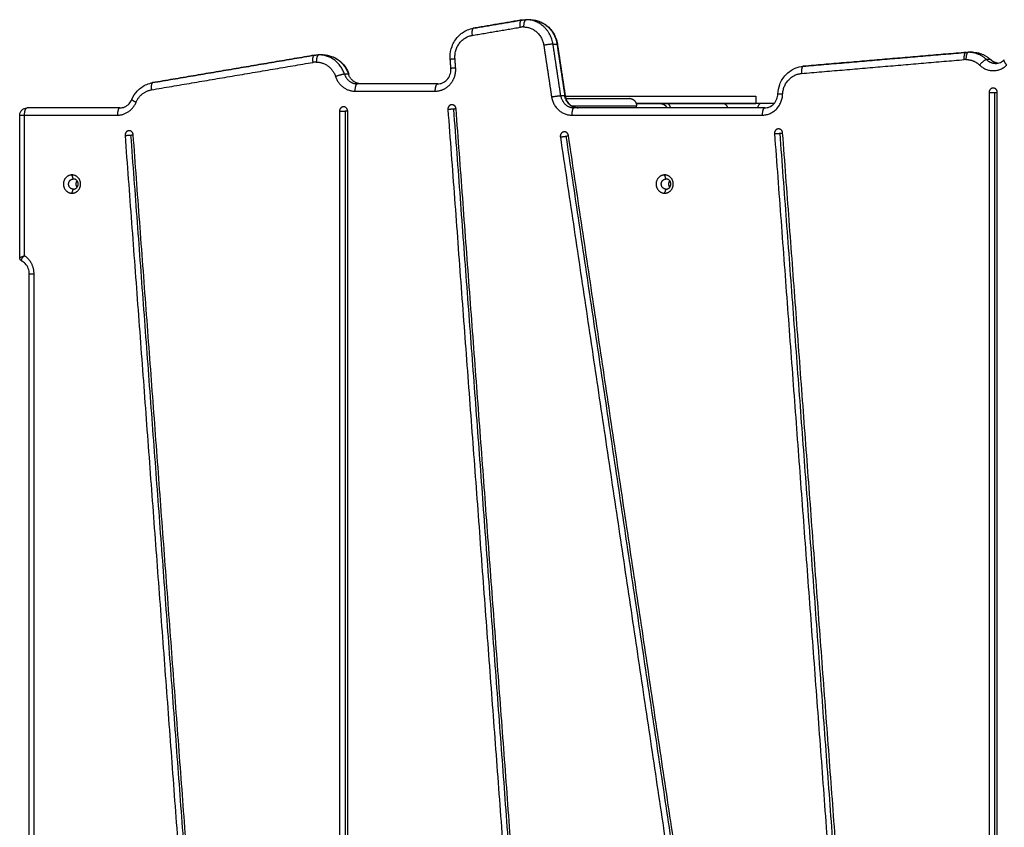
# Model space of a CAD drawing. Units: millimetres. Extents: x 2990 to 36275, y 5277 to 22782.
# Drawn here: x 3003 to 3003, y 5283 to 5283 of the extents above; entities that cross this region are included whole.
import ezdxf

# ---------------------------------------------------------------- set-up
doc = ezdxf.new("R2010")
doc.units = ezdxf.units.MM
doc.header["$LTSCALE"] = 100
doc.header["$PDSIZE"] = -1
doc.layers.add('DIASTASEIS', color=253, linetype='Continuous', lineweight=13)
doc.styles.get("Standard").update_dxf_attribs({"font": 'ARIALN.TTF'})
doc.dimstyles.get("Standard").update_dxf_attribs({"dimtxt": 0.18, "dimasz": 0.15, "dimexe": 0.0625, "dimexo": 0.0625, "dimgap": 0.01, "dimtad": 0, "dimtih": 1, "dimtoh": 1, "dimzin": 0, "dimdsep": 46, "dimtxsty": 'Standard', "dimblk": 'OBLIQUE', "dimblk2": 'OBLIQUE', "dimcen": 0.06, "dimadec": 0, "dimazin": 0, "dimtfac": 1, "dimtofl": 0, "dimtmove": 0, "dimatfit": 3, "dimldrblk": 'OBLIQUE', "dimfxl": 1, "dimtolj": 1, "dimtzin": 0, "dimarcsym": 0})

# ---------------------------------------------------------------- blocks, each defined once
blk = doc.blocks.new('KATOPSI_S412')
at = {"lineweight": -3}
for points, degree in [([(14.73081, 8.72459), (14.74741, 8.7274), (14.76401, 8.73022)], 2), ([(14.7641, 8.73023), (14.7475, 8.72741), (14.7309, 8.72459)], 2), ([(14.76401, 8.73022), (14.76501, 8.73039), (14.76604, 8.73048), (14.76706, 8.73048)], 3), ([(14.7698, 8.73048), (14.76843, 8.73048), (14.76706, 8.73048)], 2), ([(14.72993, 8.71966), (14.74653, 8.72247), (14.76313, 8.72529)], 2), ([(14.77927, 8.71285), (14.78195, 8.69508), (14.78463, 8.67731)], 2), ([(14.79097, 8.6781), (14.7883, 8.69587), (14.78562, 8.71364)], 2), ([(14.78562, 8.71364), (14.78699, 8.71364), (14.78836, 8.71364)], 2), ([(14.78836, 8.71364), (14.79103, 8.69587), (14.79371, 8.6781)], 2), ([(14.78866, 8.7136), (14.79134, 8.69583), (14.79402, 8.67806)], 2), ([(14.50988, 8.68709), (14.56555, 8.69654), (14.62123, 8.70599)], 2), ([(14.62132, 8.70599), (14.56565, 8.69654), (14.50998, 8.68709)], 2), ([(14.62123, 8.70599), (14.62223, 8.70616), (14.62326, 8.70624), (14.62428, 8.70624)], 3), ([(14.62702, 8.70624), (14.62565, 8.70624), (14.62428, 8.70624)], 2), ([(14.7153, 8.69707), (14.71506, 8.70017), (14.71483, 8.70327)], 2), ([(14.71857, 8.69744), (14.71834, 8.70054), (14.7181, 8.70364)], 2), ([(14.95679, 8.6934), (15.01287, 8.69819), (15.06895, 8.70297)], 2), ([(14.95807, 8.69838), (15.01415, 8.70317), (15.07023, 8.70795)], 2), ([(15.07028, 8.70795), (15.0142, 8.70317), (14.95812, 8.69839)], 2), ([(15.07023, 8.70795), (15.07075, 8.708), (15.07126, 8.70802), (15.07178, 8.70802)], 3), ([(15.07452, 8.70802), (15.07315, 8.70802), (15.07178, 8.70802)], 2), ([(15.08705, 8.70293), (15.08568, 8.70293), (15.08431, 8.70293)], 2), ([(14.50901, 8.68216), (14.56468, 8.69161), (14.62035, 8.70106)], 2), ([(14.64474, 8.69291), (14.64337, 8.69291), (14.642, 8.69291)], 2), ([(14.70623, 8.68624), (14.67855, 8.68624), (14.65086, 8.68624)], 2), ([(14.64915, 8.68124), (14.67684, 8.68124), (14.70452, 8.68124)], 2), ([(14.79371, 8.6781), (14.79234, 8.6781), (14.79097, 8.6781)], 2), ([(14.92532, 8.67779), (14.92532, 8.67529), (14.92532, 8.67279)], 2), ([(15.08605, 8.68038), (15.08605, 8.16507), (15.08605, 7.64976)], 2), ([(15.08989, 7.64976), (15.08989, 8.16507), (15.08989, 8.68038)], 2), ([(15.09169, 7.64976), (15.09169, 8.16507), (15.09169, 8.68038)], 2), ([(14.48725, 8.66969), (14.45526, 8.66969), (14.42327, 8.66969)], 2), ([(14.7132, 8.66861), (14.7498, 8.17777), (14.7864, 7.68694)], 2), ([(14.71704, 8.66885), (14.75364, 8.17801), (14.79024, 7.68717)], 2), ([(14.79203, 7.68741), (14.75542, 8.17825), (14.71882, 8.66909)], 2), ([(14.93146, 8.66969), (14.86585, 8.66969), (14.80025, 8.66969)], 2), ([(14.84319, 8.66969), (14.84319, 8.67044), (14.84319, 8.67119)], 2), ([(14.41827, 8.56617), (14.41827, 8.61543), (14.41827, 8.66469)], 2), ([(14.42156, 8.56783), (14.42156, 8.61626), (14.42156, 8.66469)], 2), ([(14.42156, 8.66469), (14.45355, 8.66469), (14.48554, 8.66469)], 2), ([(14.63855, 8.66741), (14.63855, 8.15858), (14.63855, 7.64975)], 2), ([(14.64239, 8.66741), (14.64239, 8.15858), (14.64239, 7.64975)], 2), ([(14.64419, 7.64975), (14.64419, 8.15858), (14.64419, 8.66741)], 2), ([(14.79854, 8.66469), (14.86414, 8.66469), (14.92975, 8.66469)], 2), ([(14.4908, 8.65071), (14.52667, 8.16957), (14.56254, 7.68844)], 2), ([(14.49464, 8.65094), (14.53051, 8.16981), (14.56638, 7.68868)], 2), ([(14.56816, 7.68892), (14.53229, 8.17005), (14.49642, 8.65118)], 2), ([(14.79069, 8.6497), (14.86229, 8.16946), (14.9339, 7.68922)], 2), ([(14.7945, 8.65017), (14.86611, 8.16993), (14.93771, 7.68969)], 2), ([(14.93947, 7.69016), (14.86786, 8.1704), (14.79626, 8.65065)], 2), ([(14.93821, 8.65196), (14.97412, 8.1702), (15.01004, 7.68844)], 2), ([(15.01388, 7.68868), (14.97796, 8.17044), (14.94204, 8.6522)], 2), ([(15.01566, 7.68892), (14.97974, 8.17067), (14.94383, 8.65243)], 2), ([(14.45522, 8.62069), (14.45474, 8.62209), (14.45426, 8.62349)], 2), ([(14.86352, 8.62069), (14.86304, 8.62209), (14.86256, 8.62349)], 2), ([(14.45426, 8.61089), (14.45474, 8.61229), (14.45522, 8.61369)], 2), ([(14.86256, 8.61089), (14.86304, 8.61229), (14.86352, 8.61369)], 2), ([(14.41827, 8.56969), (14.41823, 8.56969), (14.41819, 8.56969)], 2), ([(14.42156, 8.56783), (14.42151, 8.56779), (14.42145, 8.56774), (14.4214, 8.56769)], 3), ([(14.42156, 8.56783), (14.42156, 8.56783), (14.42156, 8.56783), (14.42156, 8.56783)], 3), ([(14.41931, 8.56495), (14.4193, 8.56494), (14.4193, 8.56493), (14.4193, 8.56493)], 3), ([(14.42485, 7.78423), (14.42485, 8.16969), (14.42485, 8.55515)], 2), ([(14.42814, 7.78423), (14.42814, 8.16969), (14.42814, 8.55515)], 2)]:
    blk.add_open_spline(points, degree=degree, dxfattribs=at)
for points, weights in [([(14.76313, 8.72529), (14.76243, 8.72995), (14.76401, 8.73022)], [1, 0.72705785248, 1]), ([(14.76401, 8.73022), (14.76405, 8.73023), (14.7641, 8.73023)], [0.999989549775, 0.999595518501, 1]), ([(14.7641, 8.73023), (14.76557, 8.73048), (14.76706, 8.73048)], [1, 0.996874401977, 1]), ([(14.76706, 8.73048), (14.76535, 8.73048), (14.76535, 8.72548)], [1, 0.707106781187, 1]), ([(14.78562, 8.71364), (14.78308, 8.73048), (14.76706, 8.73048)], [1, 0.761025947626, 1]), ([(14.7704, 8.73016), (14.77011, 8.73048), (14.7698, 8.73048)], [0.89368658055, 0.930217395145, 1]), ([(14.7698, 8.73048), (14.78582, 8.73048), (14.78836, 8.71364)], [1, 0.761025947626, 1]), ([(14.73081, 8.72459), (14.72924, 8.72432), (14.72993, 8.71966)], [1, 0.72705785248, 1]), ([(14.7309, 8.72459), (14.73086, 8.72459), (14.73081, 8.72459)], [1, 0.999590225006, 1]), ([(14.76535, 8.72548), (14.76424, 8.72548), (14.76313, 8.72529)], [1, 0.996874401977, 1]), ([(14.76535, 8.72548), (14.77737, 8.72548), (14.77927, 8.71285)], [1, 0.761025947626, 1]), ([(14.7181, 8.70364), (14.71706, 8.71747), (14.72993, 8.71966)], [1, 0.734196877096, 1]), ([(14.78562, 8.71364), (14.78391, 8.71364), (14.77927, 8.71285)], [1, 0.707106781187, 1]), ([(14.78866, 8.7136), (14.78865, 8.71364), (14.78836, 8.71364)], [1, 0.985157281307, 1]), ([(14.62035, 8.70106), (14.61965, 8.70572), (14.62123, 8.70599)], [1, 0.72705785248, 1]), ([(14.62123, 8.70599), (14.62127, 8.70599), (14.62132, 8.70599)], [0.999989549778, 0.999595518499, 1]), ([(14.62132, 8.70599), (14.62279, 8.70624), (14.62428, 8.70624)], [1, 0.996874401977, 1]), ([(14.62428, 8.70624), (14.62257, 8.70624), (14.62257, 8.70124)], [1, 0.707106781187, 1]), ([(14.642, 8.69291), (14.63757, 8.70624), (14.62428, 8.70624)], [1, 0.816496580928, 1]), ([(14.62762, 8.70593), (14.62733, 8.70624), (14.62702, 8.70624)], [0.89368658055, 0.930217395144, 1]), ([(14.62702, 8.70624), (14.64031, 8.70624), (14.64474, 8.69291)], [1, 0.816496580928, 1]), ([(14.71483, 8.70327), (14.71482, 8.70336), (14.7181, 8.70364)], [1, 0.818857028877, 1]), ([(15.06895, 8.70297), (15.06858, 8.70781), (15.07023, 8.70795)], [1, 0.717311075721, 1]), ([(15.07007, 8.70302), (15.06951, 8.70302), (15.06895, 8.70297)], [1, 0.999200095988, 1]), ([(15.07178, 8.70802), (15.07007, 8.70802), (15.07007, 8.70302)], [1, 0.707106781187, 1]), ([(15.07007, 8.70302), (15.07546, 8.70302), (15.07947, 8.6992)], [1, 0.934172358963, 1]), ([(15.07023, 8.70795), (15.07026, 8.70795), (15.07028, 8.70795)], [1, 0.999894336371, 1]), ([(15.07028, 8.70795), (15.07103, 8.70802), (15.07178, 8.70802)], [1, 0.999200095988, 1]), ([(15.08431, 8.70293), (15.07896, 8.70802), (15.07178, 8.70802)], [1, 0.934172358963, 1]), ([(15.07452, 8.70802), (15.0817, 8.70802), (15.08705, 8.70293)], [1, 0.934172358963, 1]), ([(15.08431, 8.70293), (15.0826, 8.70293), (15.07947, 8.6992)], [1, 0.707106781187, 1]), ([(15.08431, 8.70293), (15.08699, 8.70038), (15.09058, 8.70038)], [1, 0.934172358963, 1]), ([(15.09192, 8.70049), (15.08914, 8.70093), (15.08705, 8.70293)], [0.978480704038, 0.947720298759, 1]), ([(15.08736, 8.70282), (15.08725, 8.70293), (15.08705, 8.70293)], [1, 0.992925558858, 1]), ([(15.08748, 8.70254), (15.08747, 8.70272), (15.08737, 8.70282)], [0.938493146779, 0.962449830293, 0.999031146599]), ([(15.09826, 8.6992), (15.0958, 8.70213), (15.09653, 8.70282)], [1, 0.786066176295, 1]), ([(14.62257, 8.70124), (14.62146, 8.70124), (14.62035, 8.70106)], [1, 0.996874401977, 1]), ([(14.62257, 8.70124), (14.63254, 8.70124), (14.63586, 8.69124)], [1, 0.816496580928, 1]), ([(14.7153, 8.69707), (14.71529, 8.69716), (14.71857, 8.69744)], [1, 0.81885945596, 1]), ([(14.95807, 8.69838), (14.95642, 8.69824), (14.95679, 8.6934)], [1, 0.717311075721, 1]), ([(14.95812, 8.69839), (14.95807, 8.69838), (14.95802, 8.69838)], [1, 0.998967930348, 0.997944336106]), ([(14.95812, 8.69839), (14.9581, 8.69839), (14.95807, 8.69838)], [1, 0.999894336371, 1]), ([(15.07947, 8.6992), (15.08887, 8.69025), (15.09826, 8.6992)], [1, 0.7453559925, 1]), ([(15.09058, 8.70038), (15.09128, 8.70038), (15.09197, 8.70049)], [1, 0.986451629056, 0.978480196685]), ([(14.642, 8.69291), (14.64029, 8.69291), (14.63586, 8.69124)], [1, 0.707106781187, 1]), ([(14.63586, 8.69124), (14.63918, 8.68124), (14.64915, 8.68124)], [1, 0.816496580928, 1]), ([(14.642, 8.69291), (14.64422, 8.68624), (14.65086, 8.68624)], [1, 0.816496580928, 1]), ([(14.6536, 8.68624), (14.64695, 8.68624), (14.64474, 8.69291)], [1, 0.816496580928, 1]), ([(14.64505, 8.69282), (14.64502, 8.69291), (14.64474, 8.69291)], [1, 0.986371945552, 1]), ([(14.64486, 8.69256), (14.64508, 8.69273), (14.64505, 8.69282)], [0.926736638318, 0.949872557696, 1]), ([(14.94383, 8.67907), (14.94434, 8.69234), (14.95679, 8.6934)], [1, 0.748645143539, 1]), ([(14.49838, 8.67351), (14.50151, 8.68088), (14.50901, 8.68216)], [1, 0.880292291317, 1]), ([(14.50988, 8.68709), (14.50831, 8.68682), (14.50901, 8.68216)], [1, 0.72705785248, 1]), ([(14.50998, 8.68709), (14.50993, 8.68709), (14.50988, 8.68709)], [1, 0.999590225006, 1]), ([(14.65086, 8.68624), (14.64915, 8.68624), (14.64915, 8.68124)], [1, 0.707106781187, 1]), ([(14.70452, 8.68124), (14.70452, 8.68624), (14.70623, 8.68624)], [1, 0.707106781187, 1]), ([(15.08887, 8.68338), (15.08605, 8.68338), (15.08605, 8.68038)], [1, 0.707106781187, 1]), ([(15.09169, 8.68038), (15.09169, 8.68338), (15.08887, 8.68338)], [1, 0.707106781187, 1]), ([(14.49838, 8.67351), (14.49529, 8.675), (14.49549, 8.67547)], [1, 0.810823497615, 1]), ([(14.78463, 8.67731), (14.78926, 8.6781), (14.79097, 8.6781)], [1, 0.707106781187, 1]), ([(14.78463, 8.67731), (14.78653, 8.66469), (14.79854, 8.66469)], [1, 0.761025947626, 1]), ([(14.79097, 8.6781), (14.79224, 8.66969), (14.80025, 8.66969)], [1, 0.761025947626, 1]), ([(14.79402, 8.67806), (14.79401, 8.6781), (14.79371, 8.6781)], [1, 0.985158185034, 1]), ([(14.80299, 8.66969), (14.79498, 8.66969), (14.79371, 8.6781)], [1, 0.761025947626, 1]), ([(14.79406, 8.67779), (14.92532, 8.67779), (14.92532, 8.67779)], [0.953735279107, 0.732428257377, 1]), ([(14.79447, 8.67619), (14.83819, 8.67619), (14.83819, 8.67619)], [0.866522727546, 0.809972254502, 1]), ([(14.83819, 8.67619), (14.84319, 8.67619), (14.84319, 8.67119)], [1, 0.707106781187, 1]), ([(14.92975, 8.66469), (14.94327, 8.66469), (14.94383, 8.67907)], [1, 0.721534356549, 1]), ([(14.94383, 8.67907), (14.94054, 8.67921), (14.94054, 8.67926)], [1, 0.819074514997, 1]), ([(15.08605, 8.68038), (15.08707, 8.68038), (15.08989, 8.68038)], [1, 0.707106781187, 1]), ([(15.08989, 8.68038), (15.09121, 8.68038), (15.09169, 8.68038)], [1, 0.871783269844, 0.925371524182]), ([(14.42156, 8.66469), (14.42156, 8.66969), (14.42327, 8.66969)], [1, 0.707106781187, 1]), ([(14.48554, 8.66469), (14.49464, 8.66469), (14.49838, 8.67351)], [1, 0.840059462327, 1]), ([(14.48725, 8.66969), (14.48554, 8.66969), (14.48554, 8.66469)], [1, 0.707106781187, 1]), ([(14.64137, 8.67041), (14.63855, 8.67041), (14.63855, 8.66741)], [1, 0.707106781187, 1]), ([(14.64419, 8.66741), (14.64419, 8.67041), (14.64137, 8.67041)], [1, 0.707106781187, 1]), ([(14.71704, 8.66885), (14.71423, 8.66861), (14.7132, 8.66861)], [1, 0.707106781187, 1]), ([(14.71882, 8.66909), (14.71862, 8.67185), (14.71601, 8.67185)], [1, 0.734542808129, 1]), ([(14.71883, 8.66903), (14.71835, 8.66896), (14.71704, 8.66885)], [0.925378747548, 0.87142729413, 1]), ([(14.7982, 8.67119), (14.84319, 8.67119), (14.84319, 8.67119)], [0.8650396338, 0.8125397176, 1]), ([(14.80025, 8.66969), (14.79854, 8.66969), (14.79854, 8.66469)], [1, 0.707106781187, 1]), ([(14.84293, 8.67279), (14.92532, 8.67279), (14.92532, 8.67279)], [0.875474718418, 0.796893844763, 1]), ([(14.86404, 8.67269), (14.86142, 8.67269), (14.85951, 8.67269)], [1, 0.962385839242, 0.949741358493]), ([(14.86666, 8.66969), (14.86591, 8.67269), (14.86404, 8.67269)], [0.884091327405, 0.786679050936, 1]), ([(14.90241, 8.67269), (14.88664, 8.67269), (14.86404, 8.67269)], [1, 0.984555474651, 1]), ([(14.90617, 8.66969), (14.9051, 8.67269), (14.90241, 8.67269)], [0.884091327534, 0.786679051131, 1]), ([(14.92881, 8.67269), (14.91292, 8.67269), (14.90241, 8.67269)], [1, 0.736788397588, 1]), ([(14.92881, 8.67269), (14.92718, 8.67269), (14.92652, 8.66969)], [1, 0.786689333297, 0.884081937624]), ([(14.93146, 8.66969), (14.92975, 8.66969), (14.92975, 8.66469)], [1, 0.707106781187, 1]), ([(14.41827, 8.66469), (14.41827, 8.66469), (14.42156, 8.66469)], [1, 0.819152044289, 1]), ([(14.63855, 8.66741), (14.63957, 8.66741), (14.64239, 8.66741)], [1, 0.707106781187, 1]), ([(14.64419, 8.66741), (14.64371, 8.66741), (14.64239, 8.66741)], [0.925346943012, 0.871812688085, 1]), ([(14.94383, 8.65243), (14.94362, 8.6552), (14.94102, 8.6552)], [1, 0.734537619692, 1]), ([(14.4908, 8.65071), (14.49183, 8.65071), (14.49464, 8.65094)], [1, 0.707106781187, 1]), ([(14.49642, 8.65118), (14.49622, 8.65394), (14.49361, 8.65394)], [1, 0.734537254207, 1]), ([(14.49464, 8.65094), (14.49595, 8.65105), (14.49643, 8.65113)], [1, 0.871418171543, 0.925386524946]), ([(14.79069, 8.6497), (14.79171, 8.6497), (14.7945, 8.65017)], [1, 0.707106781187, 1]), ([(14.79626, 8.65065), (14.79588, 8.65317), (14.79347, 8.65317)], [1, 0.76049764573, 1]), ([(14.7945, 8.65017), (14.79581, 8.6504), (14.79627, 8.65054)], [1, 0.870268340937, 0.925495150317]), ([(14.93821, 8.65196), (14.93923, 8.65196), (14.94204, 8.6522)], [1, 0.707106781187, 1]), ([(14.94204, 8.6522), (14.94336, 8.65231), (14.94383, 8.65238)], [1, 0.871427445719, 0.925378732858]), ([(14.42814, 8.55515), (14.42814, 8.56342), (14.42156, 8.56783)], [1, 0.875595035771, 1]), ([(14.41928, 8.56449), (14.41946, 8.56434), (14.41967, 8.56424)], [0.945735475516, 0.965237549056, 1]), ([(14.42814, 8.55515), (14.42485, 8.55515), (14.42485, 8.55515)], [1, 0.819152044289, 1])]:
    blk.add_rational_spline(points, weights, degree=2, dxfattribs=at)
for points, knots in [([(14.7698, 8.73048), (14.77224, 8.73048), (14.77466, 8.72999), (14.77693, 8.72903), (14.77937, 8.728), (14.78157, 8.72646), (14.78341, 8.72451), (14.78523, 8.72257), (14.78665, 8.72027), (14.78759, 8.71774), (14.78809, 8.7164), (14.78845, 8.71501), (14.78866, 8.7136)], [0, 0, 0, 0, 7.610073, 7.610073, 7.610073, 15.818338, 15.818338, 15.818338, 23.96342, 23.96342, 23.96342, 28.287223, 28.287223, 28.287223, 28.287223]), ([(14.71483, 8.70327), (14.71479, 8.70379), (14.71477, 8.70432), (14.71477, 8.70484), (14.71477, 8.70733), (14.71521, 8.70979), (14.71607, 8.71211), (14.71701, 8.71463), (14.71843, 8.71693), (14.72025, 8.71887), (14.72209, 8.72083), (14.72429, 8.72237), (14.72674, 8.7234), (14.72805, 8.72395), (14.72941, 8.72435), (14.73081, 8.72459)], [29.853698, 29.853698, 29.853698, 29.853698, 31.436961, 31.436961, 31.436961, 38.910502, 38.910502, 38.910502, 47.055584, 47.055584, 47.055584, 55.263849, 55.263849, 55.263849, 59.677661, 59.677661, 59.677661, 59.677661]), ([(14.62702, 8.70624), (14.62946, 8.70624), (14.63188, 8.70575), (14.63415, 8.7048), (14.63659, 8.70377), (14.63879, 8.70223), (14.64063, 8.70027), (14.64245, 8.69833), (14.64387, 8.69603), (14.64481, 8.69351), (14.64489, 8.69328), (14.64497, 8.69306), (14.64505, 8.69283)], [0, 0, 0, 0, 7.610073, 7.610073, 7.610073, 15.818338, 15.818338, 15.818338, 23.96342, 23.96342, 23.96342, 24.688857, 24.688857, 24.688857, 24.688857]), ([(15.08736, 8.70282), (15.08817, 8.70205), (15.08909, 8.70145), (15.09068, 8.70078), (15.09132, 8.7006), (15.09197, 8.70049)], [24.873756, 24.873756, 24.873756, 24.873756, 28.496574, 28.496574, 30.779904, 30.779904, 30.779904, 30.779904]), ([(15.09058, 8.70038), (15.09168, 8.70038), (15.09278, 8.7006), (15.0948, 8.70145), (15.09572, 8.70205), (15.09652, 8.70282)], [32.350688, 32.350688, 32.350688, 32.350688, 36.204802, 36.204802, 39.823801, 39.823801, 39.823801, 39.823801]), ([(14.70623, 8.68624), (14.70734, 8.68624), (14.70844, 8.68646), (14.71061, 8.68738), (14.71166, 8.68811), (14.71255, 8.68906), (14.71345, 8.69002), (14.71417, 8.69117), (14.7151, 8.69366), (14.71533, 8.69494), (14.71533, 8.69624), (14.71533, 8.69652), (14.71532, 8.69679), (14.7153, 8.69707)], [0, 0, 0, 0, 3.854114, 3.854114, 8.048457, 8.048457, 8.048457, 12.268297, 12.268297, 16.175344, 16.175344, 16.175344, 17.003822, 17.003822, 17.003822, 17.003822]), ([(14.94054, 8.67926), (14.94063, 8.68147), (14.94106, 8.68365), (14.94183, 8.68571), (14.94277, 8.68824), (14.94419, 8.69054), (14.94601, 8.69248), (14.94785, 8.69443), (14.95005, 8.69598), (14.95249, 8.697), (14.95428, 8.69776), (14.95616, 8.69822), (14.95807, 8.69838)], [0.815544, 0.815544, 0.815544, 0.815544, 7.473541, 7.473541, 7.473541, 15.618623, 15.618623, 15.618623, 23.826888, 23.826888, 23.826888, 29.822516, 29.822516, 29.822516, 29.822516]), ([(14.49549, 8.67547), (14.49642, 8.67766), (14.49772, 8.67966), (14.49933, 8.68137), (14.50117, 8.68333), (14.50337, 8.68487), (14.50581, 8.6859), (14.50712, 8.68645), (14.50849, 8.68685), (14.50988, 8.68709)], [8.406842, 8.406842, 8.406842, 8.406842, 15.618623, 15.618623, 15.618623, 23.826888, 23.826888, 23.826888, 28.240696, 28.240696, 28.240696, 28.240696]), ([(14.48725, 8.66969), (14.48835, 8.66969), (14.48945, 8.66991), (14.49163, 8.67082), (14.49268, 8.67155), (14.49357, 8.6725), (14.49436, 8.67335), (14.49502, 8.67435), (14.49549, 8.67547)], [0, 0, 0, 0, 3.854114, 3.854114, 8.048457, 8.048457, 8.048457, 11.782802, 11.782802, 11.782802, 11.782802]), ([(14.79402, 8.67806), (14.79413, 8.67732), (14.79431, 8.6766), (14.79505, 8.67462), (14.79577, 8.67346), (14.79667, 8.6725), (14.79756, 8.67155), (14.79861, 8.67082), (14.80078, 8.66991), (14.80188, 8.66969), (14.80299, 8.66969)], [1.648483, 1.648483, 1.648483, 1.648483, 3.907047, 3.907047, 8.126886, 8.126886, 8.126886, 12.32123, 12.32123, 16.175344, 16.175344, 16.175344, 16.175344]), ([(14.93146, 8.66969), (14.93256, 8.66969), (14.93366, 8.66991), (14.93584, 8.67082), (14.93689, 8.67155), (14.93778, 8.6725), (14.93868, 8.67346), (14.93939, 8.67462), (14.94027, 8.67697), (14.9405, 8.67811), (14.94054, 8.67926)], [0, 0, 0, 0, 3.854114, 3.854114, 8.048457, 8.048457, 8.048457, 12.268297, 12.268297, 15.748685, 15.748685, 15.748685, 15.748685]), ([(14.41827, 8.66469), (14.41827, 8.66493), (14.41829, 8.66517), (14.41832, 8.66541), (14.41837, 8.66571), (14.41844, 8.66601), (14.41854, 8.6663), (14.41875, 8.66692), (14.41908, 8.66749), (14.41951, 8.66798), (14.42, 8.66854), (14.42062, 8.66899), (14.42131, 8.66929), (14.42193, 8.66955), (14.4226, 8.66969), (14.42327, 8.66969)], [0, 0, 0, 0, 0.727225, 0.727225, 0.727225, 1.649684, 1.649684, 1.649684, 3.609098, 3.609098, 3.609098, 5.874707, 5.874707, 5.874707, 7.900811, 7.900811, 7.900811, 7.900811]), ([(14.85951, 8.67269), (14.85951, 8.67269), (14.85914, 8.67269), (14.85725, 8.67269), (14.855, 8.67269), (14.85374, 8.67269), (14.8502, 8.67269), (14.8466, 8.67269), (14.84296, 8.67269)], [5.230517, 5.230517, 5.230517, 5.230517, 8.283022, 12.424533, 16.566043, 16.566043, 16.566043, 28.306704, 28.306704, 28.306704, 28.306704]), ([(14.93795, 8.67269), (14.93758, 8.67269), (14.93591, 8.67269), (14.93269, 8.67269), (14.93001, 8.67269), (14.92881, 8.67269)], [88.748928, 88.748928, 88.748928, 88.748928, 89.961507, 94.103018, 98.244529, 98.244529, 98.244529, 98.244529]), ([(14.41873, 8.5666), (14.41874, 8.5666), (14.41875, 8.56661), (14.41891, 8.56671), (14.41908, 8.5668), (14.41946, 8.56699), (14.41968, 8.56709), (14.42016, 8.5673), (14.42042, 8.56741), (14.42083, 8.56757), (14.42097, 8.56762), (14.42126, 8.56773), (14.42141, 8.56778), (14.42156, 8.56783)], [-4.150551, -4.150551, -4.150551, -4.150551, -4.05212, -4.05212, -3.03909, -3.03909, -2.02606, -2.02606, -1.01303, -1.01303, -0.506515, -0.506515, 0, 0, 0, 0]), ([(14.42075, 8.56707), (14.42058, 8.56689), (14.42042, 8.56672), (14.4201, 8.56633), (14.41994, 8.56613), (14.41968, 8.56574), (14.41956, 8.56555), (14.4194, 8.56522), (14.41934, 8.56508), (14.41931, 8.56495)], [-6.876884, -6.876884, -6.876884, -6.876884, -6.055377, -6.055377, -5.046148, -5.046148, -4.036918, -4.036918, -3.131483, -3.131483, -3.131483, -3.131483]), ([(14.4214, 8.56769), (14.42134, 8.56763), (14.42127, 8.56757), (14.42109, 8.5674), (14.42098, 8.56729), (14.42083, 8.56715), (14.42079, 8.56711), (14.42075, 8.56707)], [-7.853165, -7.853165, -7.853165, -7.853165, -7.5692218, -7.5692218, -7.064607, -7.064607, -6.8768842, -6.8768842, -6.8768842, -6.8768842]), ([(14.41827, 8.56617), (14.41827, 8.56618), (14.41827, 8.56619), (14.41828, 8.56621), (14.41828, 8.56621), (14.41828, 8.56622)], [-6.3496985, -6.3496985, -6.3496985, -6.3496985, -6.0781799, -6.0781799, -6.0222784, -6.0222784, -6.0222784, -6.0222784]), ([(14.41945, 8.56428), (14.41925, 8.56438), (14.41906, 8.56451), (14.4189, 8.56467), (14.41877, 8.56479), (14.41866, 8.56493), (14.41857, 8.56509), (14.41843, 8.56532), (14.41834, 8.56557), (14.4183, 8.56583), (14.41828, 8.56594), (14.41827, 8.56606), (14.41827, 8.56617)], [0.000156, 0.000156, 0.000156, 0.000156, 0.700203, 0.700203, 0.700203, 1.252491, 1.252491, 1.252491, 2.070636, 2.070636, 2.070636, 2.430704, 2.430704, 2.430704, 2.430704]), ([(14.41828, 8.56622), (14.4183, 8.56626), (14.41835, 8.56632), (14.4185, 8.56645), (14.4186, 8.56652), (14.41873, 8.5666)], [2.081962, 2.081962, 2.081962, 2.081962, 3.022576, 3.022576, 3.921394, 3.921394, 3.921394, 3.921394]), ([(14.4193, 8.56493), (14.4193, 8.56492), (14.4193, 8.56491), (14.41926, 8.56476), (14.41925, 8.56464), (14.41927, 8.56454), (14.41927, 8.56453), (14.41927, 8.56453)], [4.996938, 4.996938, 4.996938, 4.996938, 5.046199, 5.046199, 6.056473, 6.056473, 6.114218, 6.114218, 6.114218, 6.114218]), ([(14.41927, 8.56453), (14.41929, 8.56444), (14.41933, 8.56436), (14.41941, 8.5643), (14.41943, 8.56429), (14.41945, 8.56428)], [-1.98417, -1.98417, -1.98417, -1.98417, -1.021272, -1.021272, -0.76688, -0.76688, -0.76688, -0.76688]), ([(14.42485, 8.55515), (14.42485, 8.55644), (14.42462, 8.55773), (14.42369, 8.56022), (14.42297, 8.56137), (14.42208, 8.56233), (14.4213, 8.56315), (14.42041, 8.56381), (14.41945, 8.56428)], [0, 0, 0, 0, 3.907047, 3.907047, 8.126886, 8.126886, 8.126886, 11.762276, 11.762276, 11.762276, 11.762276])]:
    blk.add_open_spline(points, degree=3, knots=knots, dxfattribs=at)
for points, weights, degree, knots in [([(14.70452, 8.68124), (14.71069, 8.68124), (14.71488, 8.68607), (14.71907, 8.69089), (14.71857, 8.69744)], [1, 0.916041550825, 1, 0.916041550825, 1], 2, [-24.761953, -24.761953, -24.761953, -12.380976, -12.380976, 0, 0, 0]), ([(14.71601, 8.67185), (14.71478, 8.67185), (14.71394, 8.67088), (14.7131, 8.66992), (14.7132, 8.66861)], [1, 0.916122903911, 1, 0.916122903911, 1], 2, [4.474822, 4.474822, 4.474822, 6.9498, 6.9498, 9.424778, 9.424778, 9.424778]), ([(14.85951, 8.67269), (14.85953, 8.67269), (14.85963, 8.67268), (14.8597, 8.67268), (14.85975, 8.67268), (14.8599, 8.67267), (14.86001, 8.67266), (14.86021, 8.67264), (14.86031, 8.67262), (14.86073, 8.67254), (14.86105, 8.67245), (14.86198, 8.67208), (14.86256, 8.6717), (14.86304, 8.67122), (14.86349, 8.67078), (14.86384, 8.67026), (14.86409, 8.66969)], [1, 1, 1, 1, 1, 1, 1, 1, 1, 1, 1, 1, 1, 1, 1, 1.01192580615, 1.03577741844], 3, [0, 0, 0, 0, 0.084589, 0.084589, 0.236386, 0.236386, 0.54703, 0.54703, 0.864357, 0.864357, 1.853363, 1.853363, 3.942815, 3.942815, 3.942815, 5.782512, 5.782512, 5.782512, 5.782512]), ([(14.94102, 8.6552), (14.93978, 8.6552), (14.93895, 8.65423), (14.93811, 8.65327), (14.93821, 8.65196)], [1, 0.916124436573, 1, 0.916124436573, 1], 2, [4.474868, 4.474868, 4.474868, 6.949823, 6.949823, 9.424778, 9.424778, 9.424778]), ([(14.49361, 8.65394), (14.49238, 8.65394), (14.49154, 8.65298), (14.4907, 8.65201), (14.4908, 8.65071)], [1, 0.916124544536, 1, 0.916124544536, 1], 2, [4.474871, 4.474871, 4.474871, 6.949825, 6.949825, 9.424778, 9.424778, 9.424778]), ([(14.79347, 8.65317), (14.79217, 8.65317), (14.79133, 8.65212), (14.79048, 8.65107), (14.79069, 8.6497)], [1, 0.908113618812, 1, 0.908113618812, 1], 2, [4.240303, 4.240303, 4.240303, 6.83254, 6.83254, 9.424778, 9.424778, 9.424778]), ([(14.45426, 8.62349), (14.44834, 8.62349), (14.44834, 8.61719), (14.44834, 8.61089), (14.45426, 8.61089)], [1, 0.707106781187, 1, 0.707106781187, 1], 2, [-19.792034, -19.792034, -19.792034, -9.896017, -9.896017, 0, 0, 0]), ([(14.45426, 8.61089), (14.46018, 8.61089), (14.46018, 8.61719), (14.46018, 8.62349), (14.45426, 8.62349)], [1, 0.707106781187, 1, 0.707106781187, 1], 2, [-19.792034, -19.792034, -19.792034, -9.896017, -9.896017, 0, 0, 0]), ([(14.86256, 8.62349), (14.85664, 8.62349), (14.85664, 8.61719), (14.85664, 8.61089), (14.86256, 8.61089)], [1, 0.707106781187, 1, 0.707106781187, 1], 2, [-19.792034, -19.792034, -19.792034, -9.896017, -9.896017, 0, 0, 0]), ([(14.86256, 8.61089), (14.86848, 8.61089), (14.86848, 8.61719), (14.86848, 8.62349), (14.86256, 8.62349)], [1, 0.707106781187, 1, 0.707106781187, 1], 2, [-19.792034, -19.792034, -19.792034, -9.896017, -9.896017, 0, 0, 0]), ([(14.45522, 8.61369), (14.45193, 8.61369), (14.45193, 8.61719), (14.45193, 8.62069), (14.45522, 8.62069)], [1, 0.707106781187, 1, 0.707106781187, 1], 2, [-10.995574, -10.995574, -10.995574, -5.497787, -5.497787, 0, 0, 0]), ([(14.45522, 8.61369), (14.45851, 8.61369), (14.45851, 8.61719), (14.45851, 8.62069), (14.45522, 8.62069)], [1, 0.707106781187, 1, 0.707106781187, 1], 2, [-10.995574, -10.995574, -10.995574, -5.497787, -5.497787, 0, 0, 0]), ([(14.45782, 8.61504), (14.45713, 8.61599), (14.45713, 8.61719), (14.45713, 8.61838), (14.45782, 8.61933)], [0.856947859224, 0.87584931896, 1, 0.87582379569, 0.856940092035], 2, [-7.828172, -7.828172, -7.828172, -5.497787, -5.497787, -3.166923, -3.166923, -3.166923]), ([(14.86352, 8.61369), (14.86023, 8.61369), (14.86023, 8.61719), (14.86023, 8.62069), (14.86352, 8.62069)], [1, 0.707106781187, 1, 0.707106781187, 1], 2, [-10.995574, -10.995574, -10.995574, -5.497787, -5.497787, 0, 0, 0]), ([(14.86352, 8.61369), (14.86681, 8.61369), (14.86681, 8.61719), (14.86681, 8.62069), (14.86352, 8.62069)], [1, 0.707106781187, 1, 0.707106781187, 1], 2, [-10.995574, -10.995574, -10.995574, -5.497787, -5.497787, 0, 0, 0]), ([(14.86612, 8.61504), (14.86543, 8.61599), (14.86543, 8.61719), (14.86543, 8.61838), (14.86612, 8.61933)], [0.856947859224, 0.87584931896, 1, 0.875846919962, 0.856947128787], 2, [-7.828172, -7.828172, -7.828172, -5.497787, -5.497787, -3.167357, -3.167357, -3.167357])]:
    blk.add_rational_spline(points, weights, degree=degree, knots=knots, dxfattribs=at)
blk = doc.blocks.new('_Oblique')
at = {"color": 0, "linetype": 'ByBlock', "lineweight": -2}
blk.add_line((-0.5, -0.5), (0.5, 0.5), dxfattribs=at)
blk = doc.blocks.new('*D58')
at = {"layer": 'Defpoints', "color": 0}
for p in [(3007.65163, 5283.04325), (3000.21761, 5282.91125), (3007.65163, 5276.85491)]:
    blk.add_point(p, dxfattribs=at)
at = {"layer": 'DIASTASEIS', "color": 0, "linetype": 'Continuous', "lineweight": -2}
for p, q in [((3007.65163, 5282.98075), (3007.65163, 5276.79241)), ((3000.21761, 5282.84875), (3000.21761, 5276.79241)), ((3000.21761, 5276.85491), (3003.73376, 5276.85491)), ((3007.65163, 5276.85491), (3004.13549, 5276.85491))]:
    blk.add_line(p, q, dxfattribs=at)
at = {"layer": 'DIASTASEIS', "color": 0, "linetype": 'ByBlock', "lineweight": -2, "xscale": 0.15, "yscale": 0.15, "zscale": 0.15, "rotation": 180}
blk.add_blockref('_Oblique', (3000.21761, 5276.85491), dxfattribs=at)
at = {"layer": 'DIASTASEIS', "color": 0, "linetype": 'ByBlock', "lineweight": -2, "xscale": 0.15, "yscale": 0.15, "zscale": 0.15}
blk.add_blockref('_Oblique', (3007.65163, 5276.85491), dxfattribs=at)
at = {"layer": 'DIASTASEIS', "color": 0, "lineweight": 15, "insert": (3003.93462, 5276.85491), "char_height": 0.18, "attachment_point": 5}
blk.add_mtext('\\A1;\\A1;7.40', dxfattribs=at)

msp = doc.modelspace()

# ---------------------------------------------------------------- block references
msp.add_blockref('KATOPSI_S412', (2988.22894, 5274.47856))

# ---------------------------------------------------------------- dimensions: what is measured, and where the dimension line sits
at = {"layer": 'DIASTASEIS', "linetype": 'Continuous', "lineweight": 15}
dim = msp.add_linear_dim(base=(3007.65163, 5276.85491), p1=(3000.21761, 5282.91125), p2=(3007.65163, 5283.04325), text='\\A1;<>0', dimstyle='Standard', override={"dimdec": 1, "dimrnd": 0, "dimtxsty": 'Standard', "dimldrblk": 'Oblique'}, dxfattribs=at)
dim.commit()
dim.dimension.update_dxf_attribs({"geometry": '*D58', "text_midpoint": (3003.93462, 5276.85491)})

doc.saveas('drawing.dxf')
